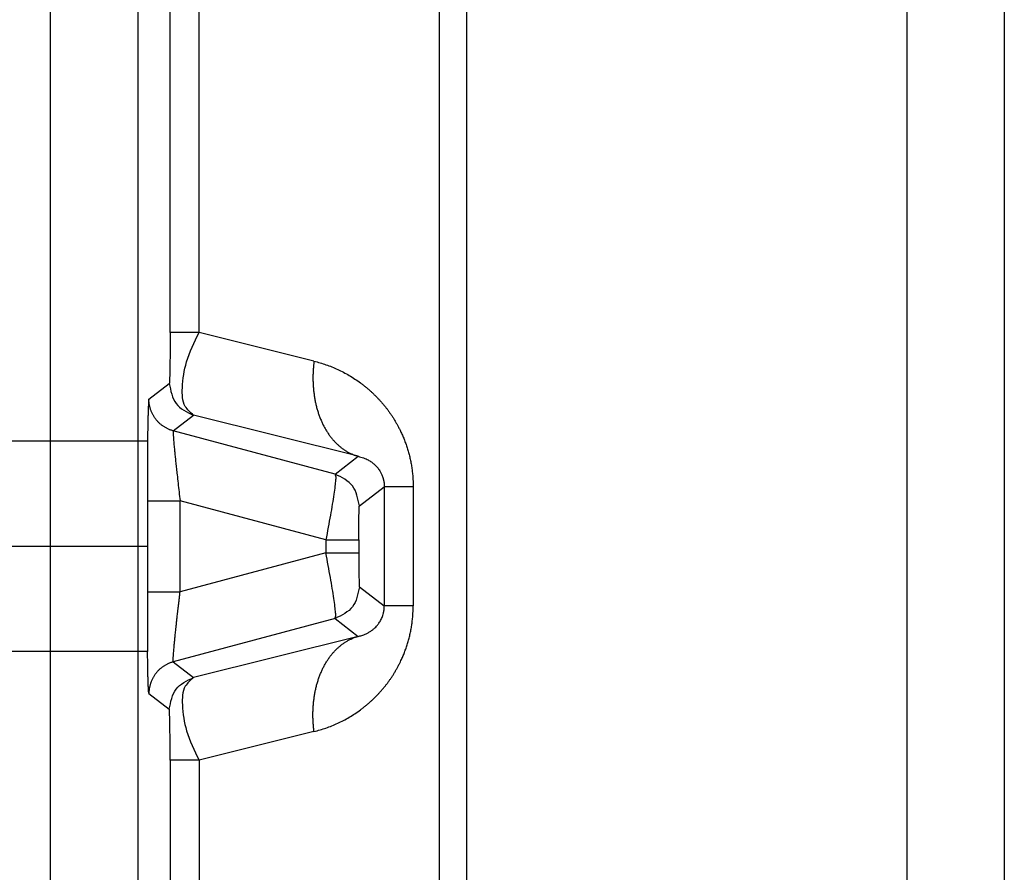
# Model space of a CAD drawing. Units: millimetres. Extents: x -60 to 237, y -93 to 117.
# Drawn here: x 6 to 14, y 66 to 73 of the extents above; entities that cross this region are included whole.
import ezdxf

# ---------------------------------------------------------------- set-up
doc = ezdxf.new("R2010")
doc.units = ezdxf.units.MM
doc.linetypes.add('DOT_CENTER', pattern=[14, 12, -1, 0, -1])
doc.layers.add('1', color=7, linetype='Continuous')

# ---------------------------------------------------------------- blocks, each defined once
blk = doc.blocks.new('Rullini_1__11', base_point=(2.148, 133))
at = {"color": 7, "linetype": 'Continuous'}
for p, q in [((2.648, 133), (2.648, 142)), ((3.448, 142), (2.648, 142)), ((3.448, 139.9), (3.448, 142)), ((10.491, 141.9), (4.205, 141.9)), ((4.205, 133.1), (4.205, 141.9)), ((10.491, 133.1), (10.491, 141.9)), ((3.745, 141.646), (3.852, 141.754)), ((3.852, 133.246), (3.852, 141.754)), ((10.845, 133.246), (10.845, 141.754)), ((10.952, 141.646), (10.845, 141.754)), ((3.745, 133.354), (3.745, 141.646)), ((10.952, 133.354), (10.952, 141.646)), ((2.148, 133.5), (2.148, 141.5)), ((3.598, 141.293), (3.598, 139.9)), ((11.098, 139.9), (11.098, 141.293)), ((3.448, 135.1), (3.448, 139.9)), ((3.598, 139.9), (3.448, 139.9)), ((3.598, 139.9), (3.598, 135.1)), ((11.248, 139.9), (11.098, 139.9)), ((11.098, 135.1), (11.098, 139.9)), ((11.248, 139.1), (11.248, 139.9)), ((14.048, 139.1), (11.248, 139.1)), ((11.248, 135.9), (11.248, 139.1)), ((14.048, 135.9), (14.048, 139.1)), ((14.048, 135.9), (11.248, 135.9)), ((11.248, 135.1), (11.248, 135.9)), ((3.448, 133), (3.448, 135.1)), ((3.598, 135.1), (3.448, 135.1)), ((3.598, 135.1), (3.598, 133.707)), ((11.248, 135.1), (11.098, 135.1)), ((11.098, 133.707), (11.098, 135.1)), ((3.745, 133.354), (3.852, 133.246)), ((10.952, 133.354), (10.845, 133.246)), ((3.448, 133), (2.648, 133)), ((10.491, 133.1), (4.205, 133.1))]:
    blk.add_line(p, q, dxfattribs=at)
for centre, start, end in [((2.648, 141.5), 90, 180), ((4.205, 141.4), 90, 135), ((10.491, 141.4), 45, 90), ((4.098, 141.293), 135, 180), ((10.598, 141.293), 0, 45), ((4.098, 133.707), 180, 225), ((10.598, 133.707), 315, 0), ((2.648, 133.5), 180, 270), ((4.205, 133.6), 225, 270), ((10.491, 133.6), 270, 315)]:
    blk.add_arc(centre, 0.5, start, end, dxfattribs=at)
at = {"layer": '1', "color": 7, "linetype": 'DOT_CENTER'}
for p, q in [((3.598, 137.5), (2.648, 137.5)), ((3.745, 137.5), (3.852, 137.5)), ((10.491, 137.5), (4.205, 137.5)), ((10.952, 137.5), (10.845, 137.5)), ((14.048, 137.5), (11.098, 137.5))]:
    blk.add_line(p, q, dxfattribs=at)
blk = doc.blocks.new('23505_F__13', base_point=(11.25, 115))
at = {"color": 7, "linetype": 'Continuous'}
for p, q in [((25.594, 123.395), (25.594, 153.605)), ((27.072, 123.395), (27.072, 153.605)), ((12.567, 122.842), (12.567, 152.158)), ((13.893, 152.154), (13.893, 122.846)), ((14.386, 140.754), (14.386, 145.86)), ((14.825, 140.754), (14.825, 145.86)), ((18.478, 145.796), (18.478, 129.204)), ((18.895, 145.785), (18.895, 129.215)), ((16.573, 140.317), (14.825, 140.754)), ((14.063, 139.739), (14.373, 139.977)), ((14.434, 139.256), (14.743, 139.494)), ((17.246, 138.869), (14.743, 139.494)), ((16.893, 138.597), (14.434, 139.256)), ((16.893, 138.597), (17.246, 138.869)), ((17.263, 138.115), (17.643, 138.406)), ((17.643, 138.406), (17.643, 136.594)), ((18.082, 138.406), (18.082, 136.594)), ((14.537, 136.807), (14.537, 138.193)), ((16.755, 137.599), (14.537, 138.193)), ((16.755, 137.599), (16.755, 137.401)), ((17.255, 137.599), (17.255, 137.401)), ((16.755, 137.401), (14.537, 136.807)), ((17.263, 136.885), (17.643, 136.594)), ((16.893, 136.403), (14.434, 135.744)), ((16.893, 136.403), (17.246, 136.131)), ((17.246, 136.131), (14.743, 135.506)), ((14.434, 135.744), (14.743, 135.506)), ((14.063, 135.261), (14.373, 135.023)), ((16.573, 134.683), (14.825, 134.246)), ((14.386, 134.246), (14.386, 129.14)), ((14.825, 134.246), (14.825, 129.14))]:
    blk.add_line(p, q, dxfattribs=at)
for points, knots in [([(14.386, 140.754), (14.386, 140.721), (14.386, 140.656), (14.385, 140.559), (14.385, 140.466), (14.384, 140.378), (14.383, 140.295), (14.382, 140.22), (14.381, 140.153), (14.379, 140.095), (14.378, 140.048), (14.376, 140.013), (14.376, 139.99), (14.373, 139.98), (14.373, 139.977)], [0, 0, 0, 0, 0.0992835, 0.1962014, 0.2895817, 0.3782528, 0.4610428, 0.5367799, 0.6042927, 0.66241, 0.7099618, 0.7457804, 0.768707, 0.7776509, 0.7776509, 0.7776509, 0.7776509]), ([(14.825, 140.754), (14.793, 140.754), (14.732, 140.754), (14.646, 140.754), (14.572, 140.754), (14.512, 140.754), (14.467, 140.754), (14.434, 140.754), (14.41, 140.754), (14.395, 140.754), (14.388, 140.754), (14.386, 140.754)], [0, 0, 0, 0, 0.0968817, 0.1828961, 0.2574868, 0.3200971, 0.3610464, 0.3935285, 0.4174373, 0.4326669, 0.4391114, 0.4391114, 0.4391114, 0.4391114]), ([(14.743, 139.494), (14.695, 139.535), (14.572, 139.641), (14.563, 139.956), (14.624, 140.337), (14.754, 140.606), (14.825, 140.754)], [0, 0, 0, 0, 0.185145, 0.471442, 0.869029, 1.357401, 1.357401, 1.357401, 1.357401]), ([(16.573, 140.317), (16.571, 140.298), (16.567, 140.258), (16.562, 140.199), (16.559, 140.138), (16.557, 140.078), (16.558, 140.017), (16.56, 139.956), (16.565, 139.895), (16.571, 139.834), (16.58, 139.774), (16.59, 139.714), (16.603, 139.656), (16.617, 139.598), (16.634, 139.541), (16.653, 139.486), (16.674, 139.432), (16.697, 139.38), (16.721, 139.33), (16.748, 139.282), (16.776, 139.236), (16.805, 139.193), (16.837, 139.151), (16.869, 139.112), (16.903, 139.076), (16.938, 139.042), (16.974, 139.011), (17.012, 138.983), (17.049, 138.957), (17.088, 138.934), (17.127, 138.914), (17.166, 138.896), (17.206, 138.881), (17.233, 138.873), (17.246, 138.869)], [0, 0, 0, 0, 0.059313, 0.119169, 0.179475, 0.240133, 0.301042, 0.362095, 0.423185, 0.484202, 0.545035, 0.605577, 0.66572, 0.725363, 0.784407, 0.842763, 0.900348, 0.957087, 1.012916, 1.067782, 1.121643, 1.174469, 1.226241, 1.276954, 1.326611, 1.375228, 1.422831, 1.469453, 1.515135, 1.559923, 1.603868, 1.647023, 1.689443, 1.731181, 1.731181, 1.731181, 1.731181]), ([(16.573, 140.317), (16.635, 140.3), (16.757, 140.266), (16.906, 140.206), (17.023, 140.148), (17.11, 140.1), (17.196, 140.045), (17.267, 139.996), (17.322, 139.954), (17.363, 139.922), (17.403, 139.888), (17.44, 139.855), (17.475, 139.822), (17.507, 139.791), (17.538, 139.759), (17.569, 139.726), (17.6, 139.692), (17.629, 139.657), (17.659, 139.621), (17.687, 139.585), (17.715, 139.547), (17.742, 139.508), (17.769, 139.468), (17.794, 139.427), (17.819, 139.385), (17.843, 139.343), (17.866, 139.299), (17.886, 139.259), (17.903, 139.223), (17.917, 139.192), (17.931, 139.161), (17.944, 139.129), (17.956, 139.096), (17.968, 139.064), (17.98, 139.03), (17.991, 138.997), (18.001, 138.963), (18.011, 138.929), (18.02, 138.894), (18.029, 138.86), (18.037, 138.824), (18.044, 138.789), (18.051, 138.753), (18.059, 138.707), (18.067, 138.648), (18.074, 138.588), (18.078, 138.536), (18.08, 138.493), (18.082, 138.449), (18.082, 138.42), (18.082, 138.406)], [0, 0, 0, 0, 0.190151, 0.382305, 0.480166, 0.579782, 0.681612, 0.78613, 0.837757, 0.890082, 0.942519, 0.995726, 1.039789, 1.084464, 1.129174, 1.174548, 1.21993, 1.266045, 1.312142, 1.359048, 1.40581, 1.453464, 1.500994, 1.549509, 1.597813, 1.647203, 1.696333, 1.746589, 1.780344, 1.814731, 1.84887, 1.883633, 1.918122, 1.95327, 1.988099, 2.023619, 2.058744, 2.094583, 2.130014, 2.166172, 2.201885, 2.238318, 2.274245, 2.310958, 2.380186, 2.451017, 2.493634, 2.536891, 2.580425, 2.623872, 2.623872, 2.623872, 2.623872]), ([(14.063, 139.739), (14.062, 139.738), (14.06, 139.732), (14.059, 139.72), (14.058, 139.702), (14.056, 139.678), (14.054, 139.646), (14.053, 139.604), (14.051, 139.553), (14.049, 139.493), (14.048, 139.433), (14.047, 139.373), (14.045, 139.317), (14.044, 139.254), (14.043, 139.182), (14.043, 139.127), (14.042, 139.1)], [0, 0, 0, 0, 0.0052831, 0.0171656, 0.0352011, 0.0595498, 0.0909267, 0.1296718, 0.1859433, 0.2461631, 0.3077577, 0.3681528, 0.4247734, 0.4750442, 0.558019, 0.6399722, 0.6399722, 0.6399722, 0.6399722]), ([(14.434, 139.256), (14.427, 139.258), (14.415, 139.261), (14.397, 139.268), (14.378, 139.274), (14.36, 139.282), (14.342, 139.291), (14.324, 139.3), (14.306, 139.31), (14.289, 139.321), (14.272, 139.333), (14.255, 139.345), (14.239, 139.358), (14.223, 139.372), (14.208, 139.387), (14.194, 139.402), (14.18, 139.418), (14.166, 139.435), (14.154, 139.452), (14.142, 139.469), (14.131, 139.488), (14.121, 139.506), (14.111, 139.525), (14.103, 139.544), (14.095, 139.563), (14.088, 139.583), (14.082, 139.602), (14.077, 139.622), (14.073, 139.642), (14.069, 139.661), (14.066, 139.681), (14.064, 139.701), (14.063, 139.72), (14.063, 139.733), (14.063, 139.739)], [0, 0, 0, 0, 0.0191394, 0.0385148, 0.058116, 0.0779315, 0.0979491, 0.1181556, 0.1385369, 0.1590781, 0.1797637, 0.2005772, 0.2215017, 0.2425195, 0.2636126, 0.2847625, 0.3059505, 0.3271575, 0.3483646, 0.3695525, 0.3907024, 0.4117955, 0.4328133, 0.4537378, 0.4745513, 0.4952369, 0.5157781, 0.5361595, 0.5563659, 0.5763835, 0.596199, 0.6158002, 0.6351757, 0.654315, 0.654315, 0.654315, 0.654315]), ([(14.434, 139.256), (14.433, 139.255), (14.432, 139.252), (14.432, 139.244), (14.431, 139.231), (14.432, 139.213), (14.433, 139.191), (14.435, 139.163), (14.437, 139.129), (14.441, 139.088), (14.444, 139.046), (14.448, 139.005), (14.452, 138.967), (14.456, 138.917), (14.463, 138.852), (14.472, 138.769), (14.481, 138.681), (14.493, 138.577), (14.506, 138.459), (14.521, 138.327), (14.532, 138.238), (14.537, 138.193)], [0, 0, 0, 0, 0.003383, 0.01124, 0.023762, 0.042989, 0.065138, 0.088428, 0.127301, 0.168941, 0.211517, 0.253199, 0.292152, 0.326543, 0.403968, 0.487558, 0.576744, 0.670956, 0.79991, 0.933038, 1.068747, 1.068747, 1.068747, 1.068747]), ([(17.246, 138.869), (17.26, 138.865), (17.288, 138.859), (17.328, 138.846), (17.364, 138.831), (17.396, 138.815), (17.422, 138.8), (17.445, 138.784), (17.465, 138.769), (17.483, 138.754), (17.501, 138.738), (17.519, 138.72), (17.538, 138.698), (17.556, 138.675), (17.573, 138.651), (17.586, 138.628), (17.597, 138.607), (17.607, 138.585), (17.617, 138.56), (17.624, 138.536), (17.63, 138.514), (17.635, 138.492), (17.639, 138.469), (17.641, 138.447), (17.642, 138.428), (17.643, 138.415), (17.643, 138.408), (17.643, 138.406), (17.643, 138.406)], [0, 0, 0, 0, 0.0429035, 0.0853529, 0.1274117, 0.1604928, 0.1910103, 0.2188887, 0.2440029, 0.2661826, 0.2897592, 0.3155794, 0.343496, 0.3753721, 0.4044809, 0.4306835, 0.4527489, 0.4771637, 0.5037854, 0.5325137, 0.5514011, 0.5736668, 0.5989943, 0.6206824, 0.6403678, 0.6578755, 0.6596518, 0.6614205, 0.6614205, 0.6614205, 0.6614205]), ([(16.893, 138.597), (16.896, 138.589), (16.908, 138.562), (16.9, 138.499), (16.893, 138.407), (16.874, 138.284), (16.851, 138.136), (16.822, 137.968), (16.789, 137.787), (16.766, 137.663), (16.755, 137.599)], [0, 0, 0, 0, 0.027117, 0.088057, 0.182787, 0.308216, 0.459818, 0.631997, 0.818352, 1.011935, 1.011935, 1.011935, 1.011935]), ([(18.082, 138.406), (18.06, 138.406), (18.019, 138.406), (17.958, 138.406), (17.902, 138.406), (17.851, 138.406), (17.804, 138.406), (17.764, 138.406), (17.729, 138.406), (17.7, 138.406), (17.677, 138.406), (17.66, 138.406), (17.649, 138.406), (17.644, 138.406), (17.643, 138.406)], [0, 0, 0, 0, 0.0644697, 0.1250972, 0.1813965, 0.2329191, 0.2792661, 0.3200971, 0.3551369, 0.3841848, 0.4071157, 0.4238814, 0.4345123, 0.4391114, 0.4391114, 0.4391114, 0.4391114]), ([(14.048, 138.193), (14.056, 138.193), (14.077, 138.193), (14.115, 138.193), (14.167, 138.193), (14.23, 138.193), (14.302, 138.193), (14.38, 138.193), (14.459, 138.193), (14.511, 138.193), (14.537, 138.193)], [0, 0, 0, 0, 0.0239168, 0.0622828, 0.1146075, 0.1789827, 0.2523818, 0.3310494, 0.4111272, 0.4892011, 0.4892011, 0.4892011, 0.4892011]), ([(17.255, 137.599), (17.255, 137.621), (17.255, 137.664), (17.255, 137.728), (17.255, 137.789), (17.256, 137.848), (17.256, 137.902), (17.257, 137.952), (17.258, 137.997), (17.259, 138.036), (17.26, 138.067), (17.261, 138.091), (17.261, 138.106), (17.263, 138.113), (17.263, 138.115)], [0, 0, 0, 0, 0.0653455, 0.1292861, 0.1910215, 0.2497515, 0.3046758, 0.3549941, 0.3999063, 0.4386127, 0.4703141, 0.4942128, 0.509517, 0.5154792, 0.5154792, 0.5154792, 0.5154792]), ([(16.755, 137.599), (16.769, 137.599), (16.798, 137.599), (16.84, 137.599), (16.882, 137.599), (16.923, 137.599), (16.963, 137.599), (17.001, 137.599), (17.038, 137.599), (17.072, 137.599), (17.104, 137.599), (17.134, 137.599), (17.16, 137.599), (17.184, 137.599), (17.204, 137.599), (17.221, 137.599), (17.234, 137.599), (17.244, 137.599), (17.251, 137.599), (17.254, 137.599), (17.255, 137.599)], [0, 0, 0, 0, 0.0430948, 0.085869, 0.128004, 0.1691865, 0.2091097, 0.2474766, 0.2840017, 0.318413, 0.3504546, 0.3798879, 0.4064939, 0.4300746, 0.4504544, 0.4674817, 0.4810297, 0.4909977, 0.4973114, 0.4999238, 0.4999238, 0.4999238, 0.4999238]), ([(16.755, 137.401), (16.769, 137.401), (16.798, 137.401), (16.84, 137.401), (16.882, 137.401), (16.923, 137.401), (16.963, 137.401), (17.001, 137.401), (17.038, 137.401), (17.072, 137.401), (17.104, 137.401), (17.134, 137.401), (17.16, 137.401), (17.184, 137.401), (17.204, 137.401), (17.221, 137.401), (17.234, 137.401), (17.244, 137.401), (17.251, 137.401), (17.254, 137.401), (17.255, 137.401)], [0, 0, 0, 0, 0.0430948, 0.085869, 0.128004, 0.1691865, 0.2091097, 0.2474766, 0.2840017, 0.318413, 0.3504546, 0.3798879, 0.4064939, 0.4300746, 0.4504544, 0.4674817, 0.4810297, 0.4909977, 0.4973114, 0.4999238, 0.4999238, 0.4999238, 0.4999238]), ([(16.893, 136.403), (16.896, 136.411), (16.908, 136.438), (16.9, 136.501), (16.893, 136.593), (16.874, 136.716), (16.851, 136.864), (16.822, 137.032), (16.789, 137.213), (16.766, 137.337), (16.755, 137.401)], [0, 0, 0, 0, 0.027117, 0.088057, 0.182787, 0.308216, 0.459818, 0.631997, 0.818352, 1.011935, 1.011935, 1.011935, 1.011935]), ([(17.255, 137.401), (17.255, 137.379), (17.255, 137.336), (17.255, 137.272), (17.255, 137.211), (17.256, 137.152), (17.256, 137.098), (17.257, 137.048), (17.258, 137.003), (17.259, 136.964), (17.26, 136.933), (17.261, 136.909), (17.261, 136.894), (17.263, 136.887), (17.263, 136.885)], [0, 0, 0, 0, 0.0653455, 0.1292861, 0.1910215, 0.2497515, 0.3046758, 0.3549941, 0.3999063, 0.4386127, 0.4703141, 0.4942128, 0.509517, 0.5154792, 0.5154792, 0.5154792, 0.5154792]), ([(14.048, 136.807), (14.056, 136.807), (14.077, 136.807), (14.115, 136.807), (14.167, 136.807), (14.23, 136.807), (14.302, 136.807), (14.38, 136.807), (14.459, 136.807), (14.511, 136.807), (14.537, 136.807)], [0, 0, 0, 0, 0.0239168, 0.0622828, 0.1146075, 0.1789827, 0.2523818, 0.3310494, 0.4111272, 0.4892011, 0.4892011, 0.4892011, 0.4892011]), ([(14.434, 135.744), (14.433, 135.744), (14.432, 135.746), (14.432, 135.75), (14.431, 135.757), (14.431, 135.769), (14.432, 135.786), (14.433, 135.807), (14.435, 135.834), (14.437, 135.866), (14.44, 135.9), (14.443, 135.936), (14.446, 135.972), (14.449, 136.007), (14.452, 136.039), (14.455, 136.068), (14.458, 136.096), (14.461, 136.126), (14.464, 136.161), (14.469, 136.201), (14.473, 136.246), (14.479, 136.297), (14.485, 136.352), (14.49, 136.402), (14.495, 136.445), (14.499, 136.483), (14.504, 136.525), (14.51, 136.573), (14.516, 136.625), (14.522, 136.682), (14.53, 136.743), (14.535, 136.785), (14.537, 136.807)], [0, 0, 0, 0, 0.001732, 0.005747, 0.012865, 0.023804, 0.040907, 0.062494, 0.08847, 0.121577, 0.15691, 0.193315, 0.229639, 0.264729, 0.297429, 0.326585, 0.351822, 0.382066, 0.417358, 0.45774, 0.503254, 0.553941, 0.609841, 0.670998, 0.703224, 0.740917, 0.783843, 0.831768, 0.884459, 0.941681, 1.003203, 1.068789, 1.068789, 1.068789, 1.068789]), ([(16.573, 134.683), (16.635, 134.7), (16.757, 134.734), (16.906, 134.794), (17.023, 134.852), (17.11, 134.9), (17.196, 134.955), (17.267, 135.004), (17.322, 135.046), (17.363, 135.078), (17.403, 135.112), (17.44, 135.145), (17.475, 135.178), (17.507, 135.209), (17.538, 135.241), (17.569, 135.274), (17.6, 135.308), (17.629, 135.343), (17.659, 135.379), (17.687, 135.415), (17.715, 135.453), (17.742, 135.492), (17.769, 135.532), (17.794, 135.573), (17.819, 135.615), (17.843, 135.657), (17.866, 135.701), (17.886, 135.741), (17.903, 135.777), (17.917, 135.808), (17.931, 135.839), (17.944, 135.871), (17.956, 135.904), (17.968, 135.936), (17.98, 135.97), (17.991, 136.003), (18.001, 136.037), (18.011, 136.071), (18.02, 136.106), (18.029, 136.14), (18.037, 136.176), (18.044, 136.211), (18.051, 136.247), (18.059, 136.293), (18.067, 136.352), (18.074, 136.412), (18.078, 136.464), (18.08, 136.507), (18.082, 136.551), (18.082, 136.58), (18.082, 136.594)], [0, 0, 0, 0, 0.190151, 0.382305, 0.480166, 0.579782, 0.681612, 0.78613, 0.837757, 0.890082, 0.942519, 0.995726, 1.039789, 1.084464, 1.129174, 1.174548, 1.21993, 1.266045, 1.312142, 1.359048, 1.40581, 1.453464, 1.500994, 1.549509, 1.597813, 1.647203, 1.696333, 1.746589, 1.780344, 1.814731, 1.84887, 1.883633, 1.918122, 1.95327, 1.988099, 2.023619, 2.058744, 2.094583, 2.130014, 2.166172, 2.201885, 2.238318, 2.274245, 2.310958, 2.380186, 2.451017, 2.493634, 2.536891, 2.580425, 2.623872, 2.623872, 2.623872, 2.623872]), ([(17.246, 136.131), (17.255, 136.133), (17.273, 136.137), (17.302, 136.146), (17.334, 136.156), (17.37, 136.172), (17.409, 136.192), (17.448, 136.217), (17.482, 136.244), (17.512, 136.272), (17.535, 136.297), (17.554, 136.322), (17.57, 136.346), (17.587, 136.373), (17.602, 136.403), (17.615, 136.434), (17.624, 136.462), (17.63, 136.486), (17.635, 136.508), (17.639, 136.531), (17.641, 136.553), (17.642, 136.572), (17.643, 136.585), (17.643, 136.592), (17.643, 136.594), (17.643, 136.594)], [0, 0, 0, 0, 0.0267629, 0.0571418, 0.0907872, 0.1274256, 0.1744945, 0.2207018, 0.2661654, 0.304791, 0.343467, 0.3693426, 0.3984897, 0.4306544, 0.4643295, 0.4982475, 0.5324746, 0.551362, 0.5736277, 0.5989552, 0.6206433, 0.6403287, 0.6578365, 0.6596, 0.6613814, 0.6613814, 0.6613814, 0.6613814]), ([(18.082, 136.594), (18.06, 136.594), (18.019, 136.594), (17.958, 136.594), (17.902, 136.594), (17.851, 136.594), (17.804, 136.594), (17.764, 136.594), (17.729, 136.594), (17.7, 136.594), (17.677, 136.594), (17.66, 136.594), (17.649, 136.594), (17.644, 136.594), (17.643, 136.594)], [0, 0, 0, 0, 0.0644697, 0.1250972, 0.1813965, 0.2329191, 0.2792661, 0.3200971, 0.3551369, 0.3841848, 0.4071157, 0.4238814, 0.4345123, 0.4391114, 0.4391114, 0.4391114, 0.4391114]), ([(16.573, 134.683), (16.571, 134.702), (16.567, 134.742), (16.562, 134.801), (16.559, 134.862), (16.557, 134.922), (16.558, 134.983), (16.56, 135.044), (16.565, 135.105), (16.571, 135.166), (16.58, 135.226), (16.59, 135.286), (16.603, 135.344), (16.617, 135.402), (16.634, 135.459), (16.653, 135.514), (16.674, 135.568), (16.697, 135.62), (16.721, 135.67), (16.748, 135.718), (16.776, 135.764), (16.805, 135.807), (16.837, 135.849), (16.869, 135.888), (16.903, 135.924), (16.938, 135.958), (16.974, 135.989), (17.012, 136.017), (17.049, 136.043), (17.088, 136.066), (17.127, 136.086), (17.166, 136.104), (17.206, 136.119), (17.233, 136.127), (17.246, 136.131)], [0, 0, 0, 0, 0.059313, 0.119169, 0.179475, 0.240133, 0.301042, 0.362095, 0.423185, 0.484202, 0.545035, 0.605577, 0.66572, 0.725363, 0.784407, 0.842763, 0.900348, 0.957087, 1.012916, 1.067782, 1.121643, 1.174469, 1.226241, 1.276954, 1.326611, 1.375228, 1.422831, 1.469453, 1.515135, 1.559923, 1.603868, 1.647023, 1.689443, 1.731181, 1.731181, 1.731181, 1.731181]), ([(14.063, 135.261), (14.062, 135.262), (14.06, 135.268), (14.059, 135.28), (14.057, 135.299), (14.056, 135.325), (14.054, 135.357), (14.053, 135.396), (14.051, 135.446), (14.049, 135.508), (14.048, 135.577), (14.046, 135.654), (14.045, 135.718), (14.044, 135.769), (14.044, 135.808), (14.043, 135.852), (14.043, 135.883), (14.042, 135.9)], [0, 0, 0, 0, 0.0052831, 0.0171656, 0.0352011, 0.0637483, 0.0962072, 0.1296717, 0.1831641, 0.2448464, 0.3143199, 0.3911857, 0.4750441, 0.5072977, 0.5455121, 0.5897244, 0.6399721, 0.6399721, 0.6399721, 0.6399721]), ([(14.434, 135.744), (14.427, 135.742), (14.415, 135.739), (14.397, 135.732), (14.378, 135.726), (14.36, 135.718), (14.342, 135.709), (14.324, 135.7), (14.306, 135.69), (14.289, 135.679), (14.272, 135.667), (14.255, 135.655), (14.239, 135.642), (14.223, 135.628), (14.208, 135.613), (14.194, 135.598), (14.18, 135.582), (14.166, 135.565), (14.154, 135.548), (14.142, 135.531), (14.131, 135.512), (14.121, 135.494), (14.111, 135.475), (14.103, 135.456), (14.095, 135.437), (14.088, 135.417), (14.082, 135.398), (14.077, 135.378), (14.073, 135.358), (14.069, 135.339), (14.066, 135.319), (14.064, 135.299), (14.063, 135.28), (14.063, 135.267), (14.063, 135.261)], [0, 0, 0, 0, 0.0191394, 0.0385148, 0.058116, 0.0779315, 0.0979491, 0.1181556, 0.1385369, 0.1590781, 0.1797637, 0.2005772, 0.2215017, 0.2425195, 0.2636126, 0.2847625, 0.3059505, 0.3271575, 0.3483646, 0.3695525, 0.3907024, 0.4117955, 0.4328133, 0.4537378, 0.4745513, 0.4952369, 0.5157781, 0.5361595, 0.5563659, 0.5763835, 0.596199, 0.6158002, 0.6351757, 0.654315, 0.654315, 0.654315, 0.654315]), ([(14.743, 135.506), (14.695, 135.465), (14.572, 135.359), (14.563, 135.044), (14.624, 134.663), (14.754, 134.394), (14.825, 134.246)], [0, 0, 0, 0, 0.185145, 0.471442, 0.869029, 1.357401, 1.357401, 1.357401, 1.357401]), ([(14.386, 134.246), (14.386, 134.279), (14.386, 134.344), (14.385, 134.441), (14.385, 134.534), (14.384, 134.622), (14.383, 134.705), (14.382, 134.78), (14.381, 134.847), (14.379, 134.905), (14.378, 134.952), (14.376, 134.987), (14.376, 135.01), (14.373, 135.02), (14.373, 135.023)], [0, 0, 0, 0, 0.0992835, 0.1962014, 0.2895817, 0.3782528, 0.4610428, 0.5367799, 0.6042927, 0.66241, 0.7099618, 0.7457804, 0.768707, 0.7776509, 0.7776509, 0.7776509, 0.7776509]), ([(14.825, 134.246), (14.793, 134.246), (14.732, 134.246), (14.646, 134.246), (14.572, 134.246), (14.512, 134.246), (14.467, 134.246), (14.434, 134.246), (14.41, 134.246), (14.395, 134.246), (14.388, 134.246), (14.386, 134.246)], [0, 0, 0, 0, 0.0968817, 0.1828961, 0.2574868, 0.3200971, 0.3610464, 0.3935285, 0.4174373, 0.4326669, 0.4391114, 0.4391114, 0.4391114, 0.4391114])]:
    blk.add_open_spline(points, degree=3, knots=knots, dxfattribs=at)
for points in [[(14.373, 139.977), (14.394, 139.865), (14.435, 139.641), (14.641, 139.543), (14.743, 139.494)], [(17.263, 138.115), (17.242, 138.226), (17.201, 138.45), (16.995, 138.548), (16.893, 138.597)], [(17.263, 136.885), (17.242, 136.774), (17.201, 136.55), (16.995, 136.452), (16.893, 136.403)], [(14.373, 135.023), (14.394, 135.135), (14.435, 135.359), (14.641, 135.457), (14.743, 135.506)]]:
    blk.add_open_spline(points, degree=3, dxfattribs=at)
blk = doc.blocks.new('MFV_16_L40__14', base_point=(2.148, 115))
for name, p in [('23505_F__13', (11.25, 115)), ('Rullini_1__11', (2.148, 133))]:
    blk.add_blockref(name, p)
blk = doc.blocks.new('Inferiore1', base_point=(58, 137.5))
blk.add_blockref('MFV_16_L40__14', (2.148, 115))

msp = doc.modelspace()

# ---------------------------------------------------------------- block references
at = {"xscale": 0.5, "yscale": 0.5, "zscale": 0.5}
msp.add_blockref('Inferiore1', (29, 68.75), dxfattribs=at)

doc.saveas('drawing.dxf')
